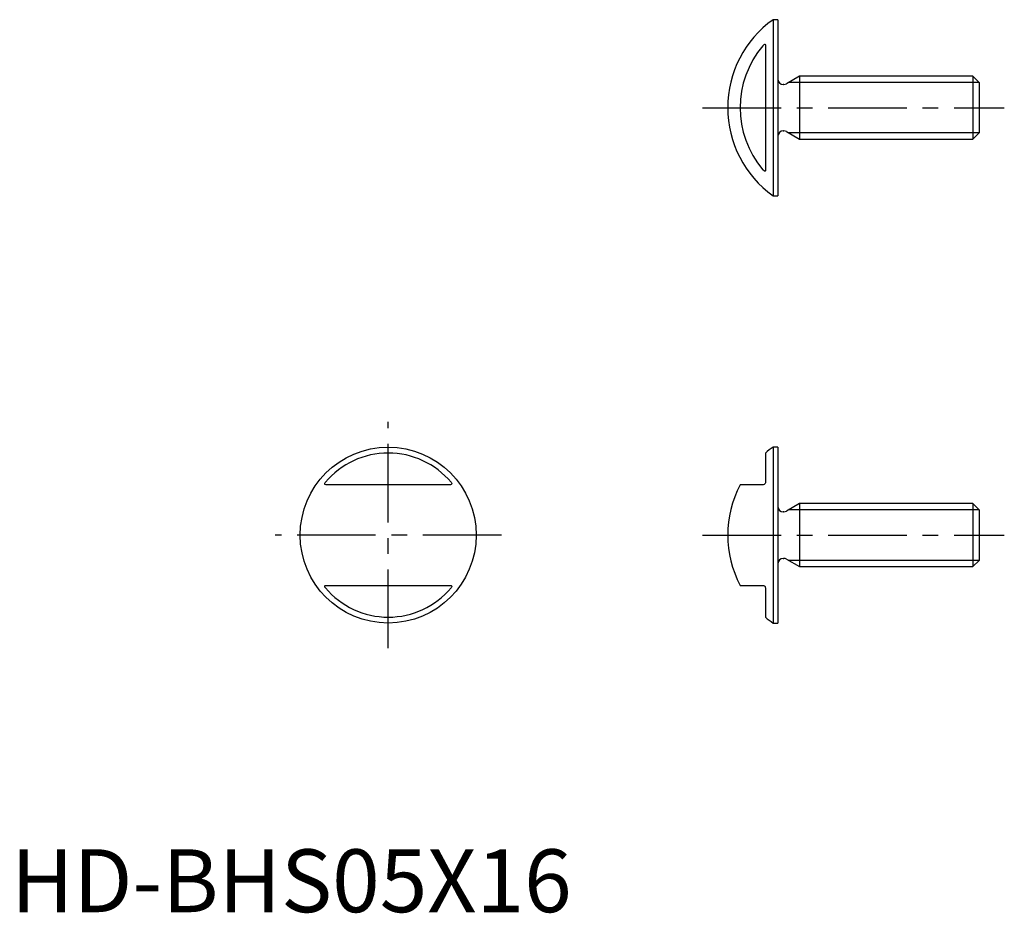
# Model space of a CAD drawing. Extents: x 0.7 to 79, y -0.1 to 71.
import ezdxf

# ---------------------------------------------------------------- set-up
doc = ezdxf.new("R2010")
doc.units = 0
doc.header["$LTSCALE"] = 5
doc.linetypes.add('CENTER', pattern=[2, 1.25, -0.25, 0.25, -0.25])
doc.layers.get('0').update_dxf_attribs({"linetype": 'CONTINUOUS'})
doc.layers.add('1', color=1, linetype='CENTER')
doc.layers.add('3', color=3, linetype='CONTINUOUS')
doc.styles.add('STANDARD1', font='txt')

msp = doc.modelspace()

# ---------------------------------------------------------------- linework, layer by layer
for p, q in [((60.604, 71), (60.604, 57)), ((61, 71), (60.604, 71)), ((61, 71), (61, 57)), ((60, 68.996), (60, 59.004)), ((61.467, 65.85), (61.4, 65.85)), ((62.7, 66.5), (61.667, 65.904)), ((62.7, 66.5), (62.7, 61.5)), ((76.509, 66.5), (62.7, 66.5)), ((77, 66.009), (76.509, 66.5)), ((76.509, 66.5), (76.509, 61.5)), ((77, 66.009), (77, 61.99)), ((61.4, 62.15), (61.467, 62.15)), ((61.667, 62.096), (62.7, 61.5)), ((76.509, 61.5), (77, 61.99)), ((62.7, 61.5), (76.509, 61.5)), ((60.604, 57), (61, 57)), ((61, 37), (60.604, 37)), ((60.604, 37), (60.604, 23)), ((61, 37), (61, 23)), ((60, 36.527), (60, 34.2)), ((34.932, 34), (25.068, 34)), ((59.8, 34), (57.987, 34)), ((62.7, 32.5), (61.667, 31.904)), ((76.509, 32.5), (62.7, 32.5)), ((62.7, 32.5), (62.7, 27.5)), ((77, 32.01), (76.509, 32.5)), ((76.509, 32.5), (76.509, 27.5)), ((61.467, 31.85), (61.4, 31.85)), ((77, 32.01), (77, 27.991)), ((61.4, 28.15), (61.467, 28.15)), ((61.667, 28.096), (62.7, 27.5)), ((62.7, 27.5), (76.509, 27.5)), ((76.509, 27.5), (77, 27.991)), ((25.068, 26), (34.932, 26)), ((57.987, 26), (59.8, 26)), ((60, 25.8), (60, 23.473)), ((60.604, 23), (61, 23))]:
    msp.add_line(p, q)
for points in [[(59.8, 68.932), (59.87, 69.003), (59.91, 69.032), (59.949, 69.049), (59.975, 69.048), (59.99, 69.037), (60, 69.007), (60, 68.996)], [(60, 59.004), (59.994, 58.971), (59.98, 58.954), (59.955, 58.95), (59.927, 58.959), (59.888, 58.983), (59.83, 59.036), (59.8, 59.068)], [(25.068, 34), (24.997, 34.013), (24.968, 34.033), (24.951, 34.066), (24.952, 34.103), (24.963, 34.138), (24.993, 34.187), (25.004, 34.2)], [(34.996, 34.2), (35.029, 34.153), (35.046, 34.112), (35.05, 34.073), (35.041, 34.046), (35.017, 34.02), (34.964, 34.002), (34.932, 34)], [(60, 34.2), (59.994, 34.153), (59.98, 34.112), (59.955, 34.073), (59.927, 34.046), (59.888, 34.02), (59.83, 34.002), (59.8, 34)], [(25.004, 25.8), (24.971, 25.847), (24.954, 25.888), (24.95, 25.927), (24.959, 25.954), (24.983, 25.98), (25.036, 25.998), (25.068, 26)], [(34.932, 26), (35.003, 25.987), (35.032, 25.967), (35.049, 25.934), (35.048, 25.897), (35.037, 25.862), (35.007, 25.813), (34.996, 25.8)], [(59.8, 26), (59.87, 25.987), (59.91, 25.967), (59.949, 25.934), (59.975, 25.897), (59.99, 25.862), (60, 25.813), (60, 25.8)]]:
    msp.add_lwpolyline(points)
msp.add_circle((30, 30), 7)
for centre, radius, start, end in [((65.6, 64), 8.6, 125.51598, 234.48402), ((65.6, 64), 7.613, 139.62668, 220.37332), ((61.4, 66.25), 0.4, 180, 270), ((61.467, 66.25), 0.4, 270, 300), ((61.4, 61.75), 0.4, 90, 180), ((61.467, 61.75), 0.4, 60, 90), ((65.6, 30), 8.6, 125.51598, 130.62933), ((30, 30), 6.527, 40.05285, 139.94715), ((65.6, 30), 8.6, 152.28225, 207.71775), ((61.4, 32.25), 0.4, 180, 270), ((61.467, 32.25), 0.4, 270, 300), ((61.4, 27.75), 0.4, 90, 180), ((61.467, 27.75), 0.4, 60, 90), ((30, 30), 6.527, 220.05285, 319.94715), ((65.6, 30), 8.6, 229.37067, 234.48402)]:
    msp.add_arc(centre, radius, start, end)
at = {"layer": '1'}
for p, q in [((55, 64), (79, 64)), ((30, 21), (30, 39)), ((39, 30), (21, 30)), ((55, 30), (79, 30))]:
    msp.add_line(p, q, dxfattribs=at)
at = {"layer": '3'}
for p, q in [((77, 66.009), (61.85, 66.009)), ((77, 61.99), (61.85, 61.99)), ((77, 32.01), (61.85, 32.01)), ((77, 27.991), (61.85, 27.991))]:
    msp.add_line(p, q, dxfattribs=at)

# ---------------------------------------------------------------- texts
at = {"color": 3, "style": 'STANDARD1'}
msp.add_text('HD-BHS05X16', height=5, dxfattribs=at).set_placement((0, 0))

doc.saveas('drawing.dxf')
